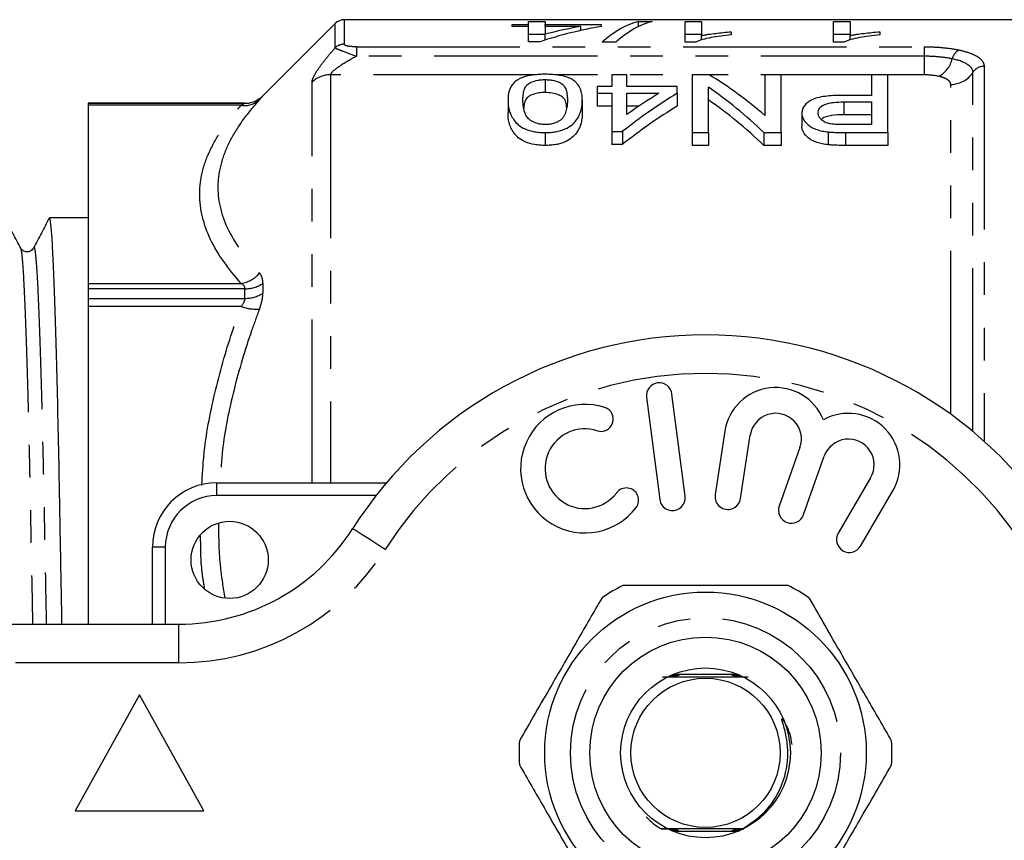
# Model space of a CAD drawing. Extents: x 144 to 262, y 82 to 270.
# Drawn here: x 164 to 202, y 107 to 139 of the extents above; entities that cross this region are included whole.
import ezdxf

# ---------------------------------------------------------------- set-up
doc = ezdxf.new("R2010")
doc.units = 0
doc.linetypes.add('PHANTOM', pattern=[12.7, 6.35, -1.27, 1.27, -1.27, 1.27, -1.27])
doc.layers.get('0').update_dxf_attribs({"linetype": 'CONTINUOUS'})

msp = doc.modelspace()

# ---------------------------------------------------------------- linework, layer by layer
at = {"color": 7, "linetype": 'CONTINUOUS'}
for p, q in [((176.088, 139.044), (173.277, 136.233)), ((211.834, 139.19), (176.441, 139.19)), ((182.962, 138.928), (182.962, 139.008)), ((182.962, 139.008), (183.604, 139.008)), ((183.604, 139.12), (184.245, 139.12)), ((183.604, 139.008), (183.604, 139.12)), ((183.604, 138.928), (183.604, 139.008)), ((184.245, 139.12), (184.245, 139.008)), ((184.245, 139.008), (186.424, 139.008)), ((184.245, 138.928), (184.245, 139.008)), ((186.424, 139.008), (186.424, 138.928)), ((187.881, 139.12), (188.411, 139.12)), ((187.881, 138.925), (187.881, 139.12)), ((189.693, 139.12), (190.334, 139.12)), ((189.693, 138.318), (189.693, 139.12)), ((190.334, 139.12), (190.334, 138.574)), ((195.462, 139.12), (196.104, 139.12)), ((195.462, 138.318), (195.462, 139.12)), ((196.104, 139.12), (196.104, 138.574)), ((183.604, 138.928), (182.962, 138.928)), ((183.604, 138.334), (183.604, 138.928)), ((184.245, 138.62), (183.604, 138.62)), ((184.245, 138.928), (184.245, 138.623)), ((185.633, 138.928), (184.245, 138.928)), ((184.245, 138.396), (184.245, 138.623)), ((185.633, 138.769), (185.633, 138.928)), ((190.334, 138.62), (189.693, 138.62)), ((190.334, 138.402), (190.334, 138.574)), ((191.488, 138.72), (191.488, 138.605)), ((196.104, 138.62), (195.462, 138.62)), ((196.104, 138.402), (196.104, 138.574)), ((197.257, 138.72), (197.257, 138.605)), ((184.052, 138.334), (183.604, 138.334)), ((187.001, 138.318), (186.471, 138.318)), ((190.106, 138.318), (189.693, 138.318)), ((195.875, 138.318), (195.462, 138.318)), ((186.847, 137.045), (186.847, 136.591)), ((187.424, 137.045), (186.847, 137.045)), ((187.424, 136.591), (187.424, 137.045)), ((189.962, 137.045), (189.962, 134.802)), ((190.633, 137.045), (189.962, 137.045)), ((192.789, 137.045), (192.789, 135.47)), ((193.424, 137.045), (192.789, 137.045)), ((193.424, 134.802), (193.424, 137.045)), ((196.943, 137.045), (196.943, 136.247)), ((197.578, 137.045), (196.943, 137.045)), ((197.578, 134.802), (197.578, 137.045)), ((184.251, 136.86), (184.251, 136.36)), ((186.27, 136.591), (186.27, 136.329)), ((186.847, 136.591), (186.27, 136.591)), ((186.27, 136.329), (186.847, 136.329)), ((186.27, 136.329), (186.27, 135.829)), ((186.847, 136.329), (186.847, 134.838)), ((189.385, 136.591), (187.424, 136.591)), ((187.424, 136.329), (188.673, 136.329)), ((187.424, 135.505), (187.424, 136.329)), ((189.385, 136.329), (189.385, 136.591)), ((189.385, 136.329), (189.385, 135.829)), ((190.597, 134.802), (190.597, 136.57)), ((172.57, 135.94), (166.484, 135.94)), ((166.484, 135.94), (166.484, 135.939)), ((166.484, 135.939), (166.484, 135.863)), ((182.808, 136.066), (182.808, 135.566)), ((185.693, 136.066), (185.693, 135.566)), ((196.943, 136.247), (195.841, 136.247)), ((195.858, 135.993), (196.943, 135.993)), ((196.943, 135.993), (196.943, 135.115)), ((166.484, 135.863), (166.484, 128.94)), ((186.847, 135.829), (186.27, 135.829)), ((187.891, 135.829), (187.424, 135.829)), ((194.232, 135.553), (194.232, 135.053)), ((196.943, 135.493), (195.858, 135.493)), ((184.251, 134.802), (184.251, 134.302)), ((186.847, 134.838), (187.251, 134.838)), ((186.847, 134.838), (186.847, 134.338)), ((187.251, 134.838), (187.251, 134.338)), ((189.962, 134.802), (190.597, 134.802)), ((189.962, 134.802), (189.962, 134.302)), ((190.597, 134.802), (190.597, 134.302)), ((192.753, 134.802), (193.424, 134.802)), ((192.753, 134.802), (192.753, 134.302)), ((193.424, 134.802), (193.424, 134.302)), ((195.257, 134.828), (195.257, 134.328)), ((196.943, 135.115), (195.869, 135.115)), ((195.924, 134.802), (197.578, 134.802)), ((197.578, 134.802), (197.578, 134.302)), ((187.251, 134.338), (186.847, 134.338)), ((190.597, 134.302), (189.962, 134.302)), ((193.424, 134.302), (192.753, 134.302)), ((197.578, 134.302), (195.924, 134.302)), ((166.484, 131.49), (164.982, 131.49)), ((163.855, 130.29), (163.862, 130.267)), ((164.365, 130.286), (164.366, 130.291)), ((166.484, 128.94), (166.484, 128.73)), ((166.484, 128.73), (166.484, 128.357)), ((166.484, 128.357), (166.484, 128.04)), ((166.484, 128.04), (166.484, 115.69)), ((188.189, 124.51), (188.703, 120.543)), ((189.695, 120.671), (189.18, 124.638)), ((191.236, 123.189), (190.862, 120.727)), ((191.85, 120.577), (192.224, 123.039)), ((194.155, 122.555), (193.351, 120.283)), ((194.294, 119.95), (195.098, 122.221)), ((196.904, 121.382), (195.645, 119.233)), ((171.484, 121.19), (178.082, 121.19)), ((196.508, 118.728), (197.766, 120.876)), ((168.984, 115.69), (168.984, 118.69)), ((150.484, 115.69), (170.013, 115.69)), ((191.744, 113.74), (189.413, 113.74)), ((168.484, 112.94), (165.984, 108.44)), ((170.984, 108.44), (168.484, 112.94)), ((165.984, 108.44), (170.984, 108.44)), ((189.224, 107.64), (191.523, 107.64))]:
    msp.add_line(p, q, dxfattribs=at)
at = {"color": 8, "linetype": 'PHANTOM'}
for p, q in [((176.088, 138.096), (176.088, 139.044)), ((176.441, 139.19), (176.441, 138.238)), ((176.912, 138.138), (198.984, 138.138)), ((176.912, 138.138), (176.912, 137.769)), ((198.984, 138.138), (198.984, 137.769)), ((198.984, 137.769), (176.912, 137.769)), ((198.984, 137.769), (198.984, 137.045)), ((175.899, 137.045), (175.899, 121.19)), ((183.933, 137.045), (175.899, 137.045)), ((198.984, 137.045), (184.613, 137.045)), ((200.882, 123.178), (200.882, 137.144)), ((201.315, 137.378), (201.315, 122.804)), ((175.191, 121.19), (175.191, 136.767)), ((200.016, 123.851), (200.016, 136.676)), ((166.484, 135.939), (172.57, 135.939)), ((172.57, 135.939), (172.57, 135.94)), ((173.277, 136.233), (173.277, 136.231)), ((195.858, 135.993), (195.858, 135.493)), ((172.436, 135.863), (166.484, 135.863)), ((195.924, 134.802), (195.924, 134.302)), ((166.484, 128.94), (172.436, 128.94)), ((172.57, 128.73), (166.484, 128.73)), ((172.57, 128.357), (172.57, 128.73)), ((173.277, 128.94), (173.277, 128.561)), ((166.484, 128.357), (172.57, 128.357)), ((172.436, 128.04), (166.484, 128.04)), ((171.484, 120.69), (171.484, 121.19)), ((177.676, 120.69), (171.484, 120.69)), ((169.484, 118.69), (168.984, 118.69)), ((169.484, 118.69), (169.484, 115.69)), ((170.013, 114.19), (170.013, 115.69)), ((170.013, 114.19), (150.484, 114.19))]:
    msp.add_line(p, q, dxfattribs=at)
at = {"color": 8, "linetype": 'PHANTOM', "flags": 128}
msp.add_lwpolyline([(178.033, 118.597), (177.786, 118.754), (177.548, 118.905), (177.329, 119.044), (177.138, 119.166), (176.98, 119.266), (176.863, 119.34), (176.791, 119.386), (176.767, 119.401)], dxfattribs=at)
at = {"color": 7, "linetype": 'CONTINUOUS', "flags": 128}
msp.add_lwpolyline([(191.921, 107.733), (191.785, 107.734), (191.738, 107.734), (191.721, 107.734), (191.712, 107.735), (191.714, 107.735), (191.726, 107.735), (191.759, 107.735), (191.849, 107.736), (191.923, 107.736), (191.923, 107.736)], dxfattribs=at)
at = {"color": 7, "linetype": 'CONTINUOUS'}
for centre, radius in [((171.984, 118.19), 1.5), ((190.484, 110.69), 6.25), ((190.484, 110.69), 4.5), ((190.484, 110.69), 3.3), ((190.484, 110.69), 2.9)]:
    msp.add_circle(centre, radius, dxfattribs=at)
at = {"color": 8, "linetype": 'PHANTOM'}
msp.add_circle((190.484, 110.69), 5.25, dxfattribs=at)
at = {"color": 7, "linetype": 'CONTINUOUS'}
for centre, radius, start, end in [((176.441, 138.69), 0.5, 90, 135), ((172.57, 136.94), 1, 270, 315), ((190.484, 110.69), 16.25, 32.4174, 147.5826), ((188.685, 124.574), 0.5, 7.3859, 187.3859), ((193.213, 122.889), 2, 21.9096, 171.3636), ((185.796, 121.736), 2.5, 71.9549, 322.8168), ((186.423, 123.661), 0.475, 251.9549, 71.9549), ((193.213, 122.889), 1, 340.5, 171.3636), ((196.041, 121.887), 2, 329.6364, 119.0904), ((185.796, 121.736), 1.55, 71.9549, 322.8168), ((196.041, 121.887), 1, 329.6364, 160.5), ((171.484, 118.69), 2.5, 90, 180), ((187.409, 120.512), 0.475, 322.8168, 142.8168), ((189.199, 120.607), 0.5, 187.3859, 7.3859), ((191.356, 120.652), 0.5, 171.3636, 351.3636), ((193.822, 120.116), 0.5, 160.5, 340.5), ((170.013, 123.69), 8, 270, 327.5826), ((196.076, 118.98), 0.5, 149.6364, 329.6364), ((190.484, 110.69), 7.25, 116.2916, 123.7084), ((190.484, 110.69), 7.25, 56.2916, 63.7084), ((190.484, 110.69), 7.25, 176.2916, 183.7084), ((190.484, 110.69), 7.25, 356.2916, 3.7084)]:
    msp.add_arc(centre, radius, start, end, dxfattribs=at)
at = {"color": 8, "linetype": 'PHANTOM'}
for centre, radius, start, end in [((176.44, 137.729), 0.509, 89.8405, 133.7992), ((200.59, 137.555), 0.524, 119.0445, 167.6874), ((199.019, 137.932), 1.092, 299.8976, 345.944), ((175.894, 136.018), 1.027, 89.7637, 133.1852), ((200.028, 137.689), 1.014, 269.3436, 327.4516), ((201.309, 136.871), 0.507, 89.3433, 147.4517), ((172.567, 136.698), 0.845, 261.1392, 313.0278), ((172.57, 136.939), 1, 269.9997, 314.998), ((172.278, 130.037), 1.109, 278.2329, 321.3407), ((172.591, 129.958), 1.228, 269.0132, 303.9585), ((172.592, 129.603), 1.246, 268.986, 303.3382), ((173.021, 129.669), 1.731, 250.2565, 274.0544), ((190.484, 110.69), 14.75, 32.4174, 147.5826), ((171.484, 118.69), 2, 90, 180), ((170.013, 123.69), 9.5, 270, 327.5826)]:
    msp.add_arc(centre, radius, start, end, dxfattribs=at)
at = {"color": 7, "linetype": 'CONTINUOUS'}
for centre, major_axis, ratio, start_param, end_param in [((188.444, 110.69), (0, 28.5), 0.282051, 0.070083, 0.247999), ((188.974, 110.69), (0, 28.5), 0.282051, 0.070083, 0.247999), ((189.395, 110.69), (0, 28.5), 0.770833, 0.135669, 0.245679), ((188.604, 110.69), (0, 28.5), 0.770857, 0.135669, 0.199768), ((184.161, 111.19), (0, 27.75), 0.642148, 5.777741, 5.911494), ((198.444, 111.19), (0, 27.75), 0.770833, 0.437287, 0.55069), ((197.732, 111.19), (0, 27.75), 0.770857, 0.437287, 0.50281), ((183.392, 111.19), (0, 27.75), 0.642148, 5.730054, 5.866918), ((183.392, 110.69), (0, 27.75), 0.642148, 5.730054, 5.866918), ((198.444, 110.69), (0, 27.75), 0.770833, 0.437287, 0.55069)]:
    msp.add_ellipse(centre, major_axis=major_axis, ratio=ratio, start_param=start_param, end_param=end_param, dxfattribs=at)
for points, knots in [([(191.488, 138.605), (191.347, 138.59), (191.207, 138.574), (190.941, 138.537), (190.815, 138.516), (190.577, 138.469), (190.465, 138.443), (190.314, 138.4), (190.266, 138.385), (190.179, 138.353), (190.142, 138.336), (190.106, 138.318)], [0, 0, 0, 0, 0.25, 0.25, 0.5, 0.5, 0.75, 0.75, 0.875, 0.875, 1, 1, 1, 1]), ([(190.334, 138.574), (190.375, 138.583), (190.417, 138.591), (190.503, 138.606), (190.548, 138.614), (190.684, 138.635), (190.779, 138.648), (190.975, 138.671), (191.074, 138.683), (191.277, 138.703), (191.382, 138.712), (191.488, 138.72)], [0, 0, 0, 0, 0.125, 0.125, 0.25, 0.25, 0.5, 0.5, 0.75, 0.75, 1, 1, 1, 1]), ([(197.257, 138.605), (197.116, 138.59), (196.976, 138.574), (196.71, 138.537), (196.584, 138.516), (196.346, 138.469), (196.234, 138.443), (196.083, 138.4), (196.035, 138.385), (195.948, 138.353), (195.911, 138.336), (195.875, 138.318)], [0, 0, 0, 0, 0.25, 0.25, 0.5, 0.5, 0.75, 0.75, 0.875, 0.875, 1, 1, 1, 1]), ([(196.104, 138.574), (196.145, 138.583), (196.186, 138.591), (196.272, 138.606), (196.317, 138.614), (196.454, 138.635), (196.549, 138.648), (196.744, 138.671), (196.843, 138.683), (197.046, 138.703), (197.151, 138.712), (197.257, 138.72)], [0, 0, 0, 0, 0.125, 0.125, 0.25, 0.25, 0.5, 0.5, 0.75, 0.75, 1, 1, 1, 1]), ([(184.251, 137.067), (184.183, 137.067), (184.115, 137.066), (183.982, 137.06), (183.916, 137.055), (183.722, 137.035), (183.596, 137.013), (183.435, 136.967), (183.384, 136.95), (183.292, 136.912), (183.251, 136.892), (183.138, 136.828), (183.077, 136.781), (182.935, 136.633), (182.882, 136.524), (182.818, 136.302), (182.811, 136.186), (182.808, 136.066)], [0, 0, 0, 0, 0.0625, 0.0625, 0.125, 0.125, 0.25, 0.25, 0.3125, 0.3125, 0.375, 0.375, 0.5, 0.5, 0.75, 0.75, 1, 1, 1, 1]), ([(185.256, 136.895), (185.225, 136.909), (185.195, 136.923), (185.128, 136.949), (185.093, 136.961), (184.982, 136.993), (184.9, 137.013), (184.724, 137.041), (184.633, 137.051), (184.445, 137.065), (184.347, 137.066), (184.251, 137.067)], [0, 0, 0, 0, 0.125, 0.125, 0.25, 0.25, 0.5, 0.5, 0.75, 0.75, 1, 1, 1, 1]), ([(183.385, 136.065), (183.387, 136.152), (183.389, 136.237), (183.417, 136.402), (183.438, 136.484), (183.503, 136.599), (183.529, 136.636), (183.61, 136.708), (183.666, 136.74), (183.8, 136.796), (183.877, 136.82), (184.011, 136.844), (184.057, 136.851), (184.152, 136.859), (184.202, 136.86), (184.251, 136.86)], [0, 0, 0, 0, 0.25, 0.25, 0.5, 0.5, 0.625, 0.625, 0.75, 0.75, 0.875, 0.875, 0.9375, 0.9375, 1, 1, 1, 1]), ([(184.251, 136.86), (184.3, 136.86), (184.349, 136.858), (184.445, 136.851), (184.492, 136.844), (184.625, 136.82), (184.703, 136.796), (184.836, 136.74), (184.893, 136.708), (184.972, 136.637), (184.999, 136.599), (185.065, 136.483), (185.085, 136.402), (185.112, 136.237), (185.115, 136.152), (185.116, 136.065)], [0, 0, 0, 0, 0.0625, 0.0625, 0.125, 0.125, 0.25, 0.25, 0.375, 0.375, 0.5, 0.5, 0.75, 0.75, 1, 1, 1, 1]), ([(185.693, 136.066), (185.691, 136.144), (185.688, 136.22), (185.664, 136.368), (185.645, 136.441), (185.585, 136.582), (185.545, 136.65), (185.458, 136.747), (185.425, 136.779), (185.35, 136.839), (185.303, 136.868), (185.256, 136.895)], [0, 0, 0, 0, 0.25, 0.25, 0.5, 0.5, 0.75, 0.75, 0.875, 0.875, 1, 1, 1, 1]), ([(184.251, 136.36), (184.169, 136.357), (184.006, 136.351), (183.774, 136.293), (183.566, 136.192), (183.43, 136.006), (183.422, 135.845), (183.417, 135.744)], [0, 0, 0, 0, 0.126266, 0.253133, 0.420063, 0.633873, 1, 1, 1, 1]), ([(185.086, 135.784), (185.081, 135.849), (185.071, 135.993), (184.977, 136.164), (184.758, 136.28), (184.531, 136.348), (184.344, 136.356), (184.251, 136.36)], [0, 0, 0, 0, 0.2495545, 0.5447013, 0.6966855, 0.8490259, 1, 1, 1, 1]), ([(182.808, 136.066), (182.81, 135.943), (182.818, 135.815), (182.881, 135.555), (182.944, 135.424), (183.083, 135.23), (183.137, 135.165), (183.276, 135.043), (183.367, 134.986), (183.581, 134.896), (183.706, 134.86), (183.903, 134.824), (183.971, 134.816), (184.11, 134.805), (184.181, 134.803), (184.251, 134.802)], [0, 0, 0, 0, 0.25, 0.25, 0.5, 0.5, 0.625, 0.625, 0.75, 0.75, 0.875, 0.875, 0.9375, 0.9375, 1, 1, 1, 1]), ([(184.257, 135.115), (184.206, 135.116), (184.156, 135.117), (184.058, 135.129), (184.009, 135.137), (183.875, 135.172), (183.796, 135.206), (183.666, 135.283), (183.612, 135.326), (183.533, 135.416), (183.505, 135.463), (183.44, 135.605), (183.419, 135.699), (183.39, 135.885), (183.387, 135.976), (183.385, 136.065)], [0, 0, 0, 0, 0.0625, 0.0625, 0.125, 0.125, 0.25, 0.25, 0.375, 0.375, 0.5, 0.5, 0.75, 0.75, 1, 1, 1, 1]), ([(184.251, 134.802), (184.321, 134.803), (184.391, 134.804), (184.529, 134.815), (184.596, 134.824), (184.797, 134.858), (184.92, 134.895), (185.133, 134.989), (185.221, 135.045), (185.368, 135.166), (185.426, 135.23), (185.52, 135.36), (185.556, 135.426), (185.613, 135.558), (185.634, 135.623), (185.666, 135.752), (185.677, 135.816), (185.69, 135.942), (185.692, 136.005), (185.693, 136.066)], [0, 0, 0, 0, 0.0625, 0.0625, 0.125, 0.125, 0.25, 0.25, 0.375, 0.375, 0.5, 0.5, 0.625, 0.625, 0.75, 0.75, 0.875, 0.875, 1, 1, 1, 1]), ([(185.116, 136.065), (185.115, 136.003), (185.113, 135.94), (185.101, 135.812), (185.089, 135.748), (185.058, 135.617), (185.035, 135.551), (184.985, 135.452), (184.966, 135.419), (184.919, 135.355), (184.888, 135.324), (184.856, 135.293)], [0, 0, 0, 0, 0.25, 0.25, 0.5, 0.5, 0.75, 0.75, 0.875, 0.875, 1, 1, 1, 1]), ([(195.841, 136.247), (195.734, 136.246), (195.628, 136.245), (195.418, 136.237), (195.313, 136.229), (195.107, 136.207), (195.005, 136.192), (194.815, 136.15), (194.725, 136.124), (194.577, 136.058), (194.514, 136.018), (194.407, 135.936), (194.363, 135.893), (194.295, 135.8), (194.269, 135.752), (194.238, 135.654), (194.234, 135.604), (194.232, 135.553)], [0, 0, 0, 0, 0.125, 0.125, 0.25, 0.25, 0.375, 0.375, 0.5, 0.5, 0.625, 0.625, 0.75, 0.75, 0.875, 0.875, 1, 1, 1, 1]), ([(194.866, 135.563), (194.868, 135.626), (194.88, 135.686), (194.959, 135.802), (195.026, 135.857), (195.169, 135.917), (195.224, 135.934), (195.343, 135.959), (195.405, 135.968), (195.595, 135.989), (195.727, 135.992), (195.858, 135.993)], [0, 0, 0, 0, 0.25, 0.25, 0.5, 0.5, 0.625, 0.625, 0.75, 0.75, 1, 1, 1, 1]), ([(184.251, 134.302), (184.181, 134.303), (184.111, 134.305), (183.975, 134.315), (183.908, 134.324), (183.711, 134.359), (183.586, 134.394), (183.369, 134.485), (183.278, 134.541), (183.137, 134.664), (183.083, 134.729), (182.944, 134.924), (182.881, 135.057), (182.818, 135.316), (182.81, 135.443), (182.808, 135.566)], [0, 0, 0, 0, 0.0625, 0.0625, 0.125, 0.125, 0.25, 0.25, 0.375, 0.375, 0.5, 0.5, 0.75, 0.75, 1, 1, 1, 1]), ([(185.693, 135.566), (185.692, 135.504), (185.69, 135.442), (185.677, 135.315), (185.665, 135.251), (185.618, 135.055), (185.566, 134.923), (185.425, 134.729), (185.366, 134.664), (185.219, 134.544), (185.13, 134.487), (184.971, 134.417), (184.914, 134.397), (184.792, 134.36), (184.728, 134.346), (184.597, 134.324), (184.529, 134.315), (184.391, 134.304), (184.321, 134.303), (184.251, 134.302)], [0, 0, 0, 0, 0.125, 0.125, 0.25, 0.25, 0.5, 0.5, 0.625, 0.625, 0.75, 0.75, 0.8125, 0.8125, 0.875, 0.875, 0.9375, 0.9375, 1, 1, 1, 1]), ([(194.232, 135.553), (194.233, 135.515), (194.236, 135.476), (194.255, 135.398), (194.27, 135.36), (194.33, 135.245), (194.392, 135.169), (194.519, 135.064), (194.568, 135.03), (194.678, 134.97), (194.741, 134.943), (194.876, 134.897), (194.948, 134.878), (195.098, 134.848), (195.178, 134.838), (195.257, 134.828)], [0, 0, 0, 0, 0.125, 0.125, 0.25, 0.25, 0.5, 0.5, 0.625, 0.625, 0.75, 0.75, 0.875, 0.875, 1, 1, 1, 1]), ([(195.35, 135.138), (195.309, 135.146), (195.268, 135.155), (195.195, 135.178), (195.161, 135.192), (195.065, 135.239), (195.015, 135.275), (194.936, 135.353), (194.909, 135.394), (194.873, 135.478), (194.868, 135.521), (194.866, 135.563)], [0, 0, 0, 0, 0.125, 0.125, 0.25, 0.25, 0.5, 0.5, 0.75, 0.75, 1, 1, 1, 1]), ([(184.856, 135.293), (184.821, 135.269), (184.785, 135.244), (184.703, 135.2), (184.656, 135.181), (184.553, 135.148), (184.497, 135.135), (184.379, 135.118), (184.318, 135.116), (184.257, 135.115)], [0, 0, 0, 0, 0.25, 0.25, 0.5, 0.5, 0.75, 0.75, 1, 1, 1, 1]), ([(195.858, 135.493), (195.699, 135.49), (195.459, 135.485), (195.171, 135.423), (195.032, 135.363), (194.995, 135.318), (194.986, 135.308)], [0, 0, 0, 0, 0.462429, 0.695897, 0.93107, 1, 1, 1, 1]), ([(195.869, 135.115), (195.782, 135.115), (195.694, 135.115), (195.521, 135.121), (195.434, 135.126), (195.35, 135.138)], [0, 0, 0, 0, 0.5, 0.5, 1, 1, 1, 1]), ([(195.257, 134.328), (195.179, 134.337), (195.1, 134.347), (194.952, 134.377), (194.88, 134.396), (194.745, 134.442), (194.682, 134.469), (194.57, 134.529), (194.521, 134.562), (194.393, 134.667), (194.332, 134.742), (194.27, 134.859), (194.255, 134.898), (194.236, 134.975), (194.233, 135.015), (194.232, 135.053)], [0, 0, 0, 0, 0.125, 0.125, 0.25, 0.25, 0.375, 0.375, 0.5, 0.5, 0.75, 0.75, 0.875, 0.875, 1, 1, 1, 1]), ([(195.257, 134.828), (195.312, 134.823), (195.367, 134.817), (195.423, 134.814), (195.478, 134.811), (195.534, 134.809), (195.59, 134.807), (195.645, 134.805), (195.701, 134.804), (195.757, 134.803), (195.813, 134.802), (195.869, 134.802), (195.924, 134.802)], [0, 0, 0, 0, 0.0001675124, 0.0001675124, 0.0001675124, 0.0003349551, 0.0003349551, 0.0003349551, 0.0005022141, 0.0005022141, 0.0005022141, 0.0006696246, 0.0006696246, 0.0006696246, 0.0006696246]), ([(195.924, 134.302), (195.813, 134.302), (195.701, 134.303), (195.534, 134.309), (195.478, 134.311), (195.367, 134.317), (195.312, 134.323), (195.257, 134.328)], [0, 0, 0, 0, 0.5, 0.5, 0.75, 0.75, 1, 1, 1, 1]), ([(163.861, 130.304), (163.76, 130.498), (163.558, 130.885), (163.356, 131.273), (163.255, 131.467)], [0, 0, 0, 0, 0.4999933, 1, 1, 1, 1]), ([(164.971, 131.479), (164.87, 131.285), (164.668, 130.897), (164.466, 130.51), (164.365, 130.316)], [0, 0, 0, 0, 0.5000097, 1, 1, 1, 1]), ([(165.467, 115.69), (165.464, 115.854), (165.445, 116.904), (165.41, 118.737), (165.367, 121.133), (165.323, 123.353), (165.276, 125.396), (165.226, 127.219), (165.174, 128.765), (165.123, 129.991), (165.073, 130.859), (165.026, 131.393), (164.997, 131.457), (164.982, 131.489)], [0, 0, 0, 0, 0.018154, 0.116273, 0.211894, 0.307516, 0.405635, 0.505493, 0.606244, 0.706996, 0.806854, 0.904973, 1, 1, 1, 1]), ([(164.366, 130.317), (164.332, 130.272), (164.266, 130.183), (164.066, 130.15), (163.916, 130.225), (163.875, 130.287), (163.856, 130.317)], [0, 0, 0, 0, 0.278313, 0.542829, 0.784236, 1, 1, 1, 1]), ([(193.696, 117.19), (192.978, 117.19), (191.641, 117.19), (189.614, 117.19), (188.195, 117.19), (187.419, 117.19), (187.273, 117.19)], [0, 0, 0, 0, 0.338594, 0.630605, 0.930487, 1, 1, 1, 1]), ([(186.461, 116.721), (186.144, 116.171), (185.501, 115.059), (184.627, 113.545), (183.873, 112.239), (183.458, 111.52), (183.25, 111.159)], [0, 0, 0, 0, 0.299773, 0.606569, 0.802338, 1, 1, 1, 1]), ([(197.719, 111.159), (197.402, 111.709), (196.76, 112.821), (195.886, 114.335), (195.131, 115.641), (194.716, 116.36), (194.508, 116.721)], [0, 0, 0, 0, 0.299773, 0.606569, 0.802338, 1, 1, 1, 1]), ([(189.113, 113.689), (189.141, 113.689), (189.203, 113.689), (189.275, 113.689), (189.327, 113.689), (189.351, 113.688), (189.364, 113.688), (189.366, 113.688), (189.36, 113.688), (189.339, 113.687), (189.266, 113.687), (189.181, 113.686), (189.116, 113.686), (189.109, 113.686)], [0, 0, 0, 0, 0.131961, 0.30156, 0.361487, 0.421816, 0.457788, 0.494018, 0.526457, 0.578114, 0.676443, 0.964057, 1, 1, 1, 1]), ([(189.146, 113.701), (189.179, 113.701), (189.254, 113.701), (189.338, 113.701), (189.384, 113.701), (189.396, 113.7), (189.4, 113.7), (189.395, 113.7), (189.377, 113.7), (189.316, 113.699), (189.228, 113.699), (189.156, 113.698), (189.133, 113.698)], [0, 0, 0, 0, 0.155176, 0.36133, 0.411578, 0.448911, 0.48026, 0.511592, 0.557713, 0.642385, 0.890943, 1, 1, 1, 1]), ([(189.198, 113.714), (189.232, 113.713), (189.294, 113.713), (189.364, 113.713), (189.405, 113.713), (189.425, 113.713), (189.433, 113.712), (189.433, 113.712), (189.422, 113.712), (189.383, 113.711), (189.303, 113.711), (189.227, 113.711), (189.186, 113.711)], [0, 0, 0, 0, 0.1732942, 0.3175999, 0.374552, 0.4320107, 0.465802, 0.4997151, 0.5403128, 0.6072009, 0.7883378, 1, 1, 1, 1]), ([(189.25, 113.726), (189.288, 113.726), (189.348, 113.726), (189.414, 113.725), (189.447, 113.725), (189.463, 113.725), (189.469, 113.725), (189.468, 113.724), (189.456, 113.724), (189.413, 113.724), (189.337, 113.723), (189.269, 113.723), (189.238, 113.723)], [0, 0, 0, 0, 0.2077521, 0.3252171, 0.3874927, 0.4333165, 0.4678573, 0.5024924, 0.5459398, 0.6200128, 0.831379, 1, 1, 1, 1]), ([(191.767, 113.724), (191.693, 113.724), (191.605, 113.725), (191.525, 113.725), (191.505, 113.725), (191.496, 113.726), (191.496, 113.726), (191.506, 113.726), (191.54, 113.726), (191.626, 113.727), (191.71, 113.727), (191.762, 113.727)], [0, 0, 0, 0, 0.338732, 0.406766, 0.447697, 0.479133, 0.510738, 0.545696, 0.601956, 0.751578, 1, 1, 1, 1]), ([(191.785, 113.712), (191.753, 113.712), (191.685, 113.712), (191.602, 113.713), (191.551, 113.713), (191.534, 113.713), (191.531, 113.714), (191.536, 113.714), (191.554, 113.714), (191.618, 113.715), (191.701, 113.715), (191.767, 113.715), (191.78, 113.715)], [0, 0, 0, 0, 0.154683, 0.33555, 0.426579, 0.461792, 0.49728, 0.528792, 0.57603, 0.664433, 0.930542, 1, 1, 1, 1]), ([(191.803, 113.7), (191.744, 113.7), (191.67, 113.7), (191.6, 113.701), (191.578, 113.701), (191.567, 113.701), (191.566, 113.702), (191.573, 113.702), (191.597, 113.702), (191.669, 113.703), (191.745, 113.703), (191.799, 113.703)], [0, 0, 0, 0, 0.299561, 0.370672, 0.43049, 0.46786, 0.505456, 0.539487, 0.597173, 0.710937, 1, 1, 1, 1]), ([(191.821, 113.688), (191.786, 113.688), (191.719, 113.688), (191.647, 113.689), (191.612, 113.689), (191.6, 113.689), (191.599, 113.689), (191.606, 113.69), (191.63, 113.69), (191.698, 113.69), (191.768, 113.691), (191.817, 113.691)], [0, 0, 0, 0, 0.1954152, 0.3633303, 0.425537, 0.4666218, 0.507997, 0.5447458, 0.6058186, 0.7244441, 1, 1, 1, 1]), ([(188.818, 113.645), (189.052, 113.644), (189.604, 113.641), (190.6, 113.64), (191.509, 113.642), (191.985, 113.644), (192.149, 113.645)], [0, 0, 0, 0, 0.225575, 0.5322882, 0.839391, 1, 1, 1, 1]), ([(189.062, 113.653), (189.106, 113.653), (189.174, 113.652), (189.241, 113.652), (189.266, 113.652), (189.273, 113.651), (189.27, 113.651), (189.255, 113.651), (189.209, 113.65), (189.14, 113.65), (189.082, 113.65), (189.058, 113.65)], [0, 0, 0, 0, 0.24843, 0.379839, 0.427636, 0.475857, 0.518874, 0.573294, 0.665777, 0.866217, 1, 1, 1, 1]), ([(189.079, 113.665), (189.123, 113.665), (189.19, 113.665), (189.259, 113.664), (189.289, 113.664), (189.301, 113.664), (189.303, 113.664), (189.296, 113.663), (189.273, 113.663), (189.205, 113.662), (189.132, 113.662), (189.079, 113.662), (189.075, 113.662)], [0, 0, 0, 0, 0.232733, 0.357525, 0.407645, 0.45825, 0.496083, 0.533793, 0.594569, 0.709811, 0.979019, 1, 1, 1, 1]), ([(189.096, 113.677), (189.139, 113.677), (189.199, 113.677), (189.272, 113.677), (189.31, 113.676), (189.33, 113.676), (189.335, 113.676), (189.33, 113.676), (189.313, 113.675), (189.254, 113.675), (189.174, 113.674), (189.109, 113.674), (189.092, 113.674)], [0, 0, 0, 0, 0.218486, 0.301424, 0.404366, 0.444274, 0.48451, 0.520409, 0.570776, 0.660867, 0.912899, 1, 1, 1, 1]), ([(191.839, 113.676), (191.787, 113.676), (191.717, 113.676), (191.654, 113.677), (191.636, 113.677), (191.63, 113.677), (191.635, 113.677), (191.652, 113.678), (191.71, 113.678), (191.778, 113.679), (191.83, 113.679), (191.835, 113.679)], [0, 0, 0, 0, 0.296397, 0.398044, 0.443896, 0.490146, 0.531143, 0.587902, 0.688872, 0.969521, 1, 1, 1, 1]), ([(191.858, 113.664), (191.828, 113.664), (191.782, 113.664), (191.722, 113.664), (191.685, 113.665), (191.666, 113.665), (191.661, 113.665), (191.666, 113.665), (191.685, 113.666), (191.74, 113.666), (191.801, 113.666), (191.847, 113.667), (191.854, 113.667)], [0, 0, 0, 0, 0.17929, 0.276352, 0.397202, 0.445624, 0.494456, 0.53805, 0.599967, 0.710734, 0.961261, 1, 1, 1, 1]), ([(191.876, 113.652), (191.845, 113.652), (191.791, 113.652), (191.735, 113.652), (191.705, 113.653), (191.693, 113.653), (191.692, 113.653), (191.7, 113.653), (191.726, 113.654), (191.783, 113.654), (191.838, 113.654), (191.872, 113.654)], [0, 0, 0, 0, 0.195935, 0.344824, 0.405042, 0.465857, 0.51215, 0.558313, 0.634242, 0.778791, 1, 1, 1, 1]), ([(191.923, 107.736), (192.229, 107.939), (192.853, 108.354), (193.484, 109.349), (193.709, 110.32), (193.673, 111.103), (193.578, 111.562), (193.491, 111.84), (193.457, 111.954), (193.45, 111.985), (193.448, 112), (193.448, 112.008), (193.448, 112.013), (193.45, 112.016), (193.452, 112.017), (193.454, 112.017), (193.457, 112.016), (193.468, 112.009), (193.503, 111.966), (193.614, 111.775), (193.773, 111.458), (193.816, 111.154), (193.835, 111.018)], [0, 0, 0, 0, 0.180408, 0.367811, 0.567684, 0.664507, 0.754172, 0.798901, 0.808805, 0.81338, 0.815004, 0.816656, 0.817349, 0.81805, 0.818485, 0.81892, 0.819555, 0.82077, 0.826135, 0.84734, 0.931852, 1, 1, 1, 1]), ([(183.25, 110.221), (183.567, 109.671), (184.209, 108.559), (185.083, 107.045), (185.837, 105.739), (186.252, 105.02), (186.461, 104.659)], [0, 0, 0, 0, 0.299773, 0.606569, 0.802338, 1, 1, 1, 1]), ([(194.508, 104.659), (194.825, 105.209), (195.467, 106.321), (196.341, 107.835), (197.096, 109.141), (197.511, 109.86), (197.719, 110.221)], [0, 0, 0, 0, 0.299773, 0.606569, 0.802338, 1, 1, 1, 1]), ([(188.172, 108.207), (188.312, 108.068), (188.494, 107.884), (188.721, 107.764), (188.774, 107.735)], [0, 0, 0, 0, 0.76287, 1, 1, 1, 1]), ([(191.923, 107.736), (191.762, 107.737), (191.269, 107.739), (190.367, 107.74), (189.457, 107.738), (188.954, 107.736), (188.774, 107.735)], [0, 0, 0, 0, 0.160051, 0.488766, 0.817898, 1, 1, 1, 1]), ([(188.774, 107.735), (188.793, 107.735), (188.901, 107.735), (189.047, 107.735), (189.18, 107.734), (189.229, 107.734), (189.25, 107.734), (189.261, 107.733), (189.261, 107.733), (189.252, 107.733), (189.224, 107.732), (189.174, 107.732), (189.126, 107.732), (189.102, 107.732)], [0, 0, 0, 0, 0.072178, 0.432329, 0.570838, 0.617859, 0.665195, 0.696312, 0.727576, 0.756627, 0.806721, 0.903644, 1, 1, 1, 1]), ([(189.117, 107.722), (189.143, 107.722), (189.192, 107.722), (189.245, 107.722), (189.276, 107.721), (189.29, 107.721), (189.292, 107.721), (189.285, 107.721), (189.262, 107.72), (189.208, 107.72), (189.154, 107.72), (189.121, 107.72)], [0, 0, 0, 0, 0.171241, 0.326393, 0.392641, 0.459588, 0.507259, 0.554827, 0.629765, 0.769828, 1, 1, 1, 1]), ([(189.136, 107.71), (189.16, 107.71), (189.201, 107.71), (189.256, 107.71), (189.294, 107.709), (189.315, 107.709), (189.323, 107.709), (189.32, 107.709), (189.305, 107.708), (189.26, 107.708), (189.202, 107.708), (189.154, 107.708), (189.14, 107.707)], [0, 0, 0, 0, 0.150193, 0.263435, 0.377398, 0.43016, 0.483408, 0.530605, 0.589463, 0.689712, 0.909778, 1, 1, 1, 1]), ([(189.155, 107.698), (189.165, 107.698), (189.211, 107.698), (189.273, 107.698), (189.326, 107.697), (189.347, 107.697), (189.354, 107.697), (189.351, 107.697), (189.336, 107.696), (189.286, 107.696), (189.222, 107.695), (189.169, 107.695), (189.159, 107.695)], [0, 0, 0, 0, 0.060041, 0.277329, 0.386297, 0.43561, 0.485399, 0.528917, 0.583883, 0.67852, 0.937017, 1, 1, 1, 1]), ([(189.174, 107.686), (189.186, 107.686), (189.234, 107.686), (189.293, 107.686), (189.346, 107.685), (189.37, 107.685), (189.384, 107.685), (189.387, 107.685), (189.381, 107.684), (189.361, 107.684), (189.297, 107.684), (189.228, 107.683), (189.178, 107.683)], [0, 0, 0, 0, 0.068173, 0.274424, 0.344792, 0.415573, 0.458048, 0.500862, 0.538728, 0.596441, 0.704364, 1, 1, 1, 1]), ([(189.193, 107.674), (189.224, 107.674), (189.285, 107.674), (189.352, 107.673), (189.393, 107.673), (189.412, 107.673), (189.42, 107.673), (189.419, 107.672), (189.408, 107.672), (189.369, 107.672), (189.296, 107.671), (189.229, 107.671), (189.197, 107.671)], [0, 0, 0, 0, 0.170693, 0.326533, 0.384861, 0.443655, 0.480106, 0.516685, 0.560264, 0.631714, 0.822679, 1, 1, 1, 1]), ([(189.212, 107.662), (189.279, 107.662), (189.36, 107.661), (189.432, 107.661), (189.449, 107.661), (189.455, 107.66), (189.453, 107.66), (189.441, 107.66), (189.399, 107.66), (189.321, 107.659), (189.25, 107.659), (189.216, 107.659)], [0, 0, 0, 0, 0.340546, 0.408198, 0.450154, 0.483639, 0.517225, 0.55852, 0.628257, 0.823406, 1, 1, 1, 1]), ([(191.735, 107.648), (191.666, 107.648), (191.583, 107.648), (191.508, 107.649), (191.49, 107.649), (191.482, 107.649), (191.482, 107.65), (191.491, 107.65), (191.526, 107.65), (191.612, 107.651), (191.696, 107.651), (191.748, 107.651)], [0, 0, 0, 0, 0.32519, 0.388305, 0.431057, 0.462392, 0.493895, 0.529677, 0.587925, 0.746099, 1, 1, 1, 1]), ([(191.791, 107.66), (191.74, 107.66), (191.656, 107.661), (191.567, 107.661), (191.531, 107.661), (191.519, 107.661), (191.517, 107.662), (191.524, 107.662), (191.545, 107.662), (191.619, 107.663), (191.712, 107.663), (191.785, 107.663), (191.797, 107.663)], [0, 0, 0, 0, 0.23308, 0.380147, 0.426974, 0.45969, 0.492684, 0.520946, 0.567216, 0.657888, 0.940297, 1, 1, 1, 1]), ([(191.811, 107.672), (191.773, 107.673), (191.709, 107.673), (191.632, 107.673), (191.587, 107.673), (191.564, 107.673), (191.554, 107.674), (191.552, 107.674), (191.56, 107.674), (191.584, 107.674), (191.665, 107.675), (191.75, 107.675), (191.815, 107.675)], [0, 0, 0, 0, 0.179313, 0.306152, 0.383107, 0.42912, 0.463732, 0.498589, 0.529171, 0.58154, 0.685788, 1, 1, 1, 1]), ([(191.828, 107.685), (191.802, 107.685), (191.738, 107.685), (191.661, 107.685), (191.61, 107.685), (191.592, 107.686), (191.586, 107.686), (191.589, 107.686), (191.605, 107.686), (191.661, 107.687), (191.742, 107.687), (191.81, 107.688), (191.832, 107.688)], [0, 0, 0, 0, 0.130052, 0.322127, 0.401523, 0.441587, 0.482056, 0.516773, 0.563624, 0.646939, 0.884905, 1, 1, 1, 1]), ([(191.876, 107.697), (191.829, 107.697), (191.764, 107.697), (191.686, 107.697), (191.647, 107.698), (191.626, 107.698), (191.618, 107.698), (191.621, 107.698), (191.635, 107.699), (191.684, 107.699), (191.76, 107.699), (191.826, 107.7), (191.85, 107.7)], [0, 0, 0, 0, 0.23435, 0.327079, 0.420447, 0.461256, 0.502456, 0.539097, 0.584792, 0.663024, 0.876115, 1, 1, 1, 1]), ([(191.891, 107.709), (191.844, 107.709), (191.774, 107.709), (191.701, 107.71), (191.668, 107.71), (191.653, 107.71), (191.65, 107.71), (191.656, 107.711), (191.677, 107.711), (191.738, 107.711), (191.807, 107.712), (191.86, 107.712), (191.868, 107.712)], [0, 0, 0, 0, 0.246371, 0.369819, 0.424037, 0.478839, 0.515857, 0.552823, 0.60941, 0.714319, 0.958463, 1, 1, 1, 1]), ([(191.906, 107.721), (191.859, 107.721), (191.789, 107.721), (191.719, 107.722), (191.691, 107.722), (191.681, 107.722), (191.682, 107.723), (191.695, 107.723), (191.733, 107.723), (191.82, 107.724), (191.905, 107.724), (191.958, 107.724)], [0, 0, 0, 0, 0.228534, 0.343116, 0.386361, 0.429996, 0.469606, 0.513661, 0.585277, 0.735755, 1, 1, 1, 1])]:
    msp.add_open_spline(points, degree=3, knots=knots, dxfattribs=at)
at = {"color": 8, "linetype": 'PHANTOM'}
for points, knots in [([(176.912, 138.138), (176.855, 138.138), (176.798, 138.139), (176.687, 138.146), (176.634, 138.152), (176.541, 138.17), (176.503, 138.181), (176.453, 138.208), (176.441, 138.223), (176.441, 138.238)], [0, 0, 0, 0, 0.25, 0.25, 0.5, 0.5, 0.75, 0.75, 1, 1, 1, 1]), ([(175.191, 136.767), (175.191, 136.825), (175.217, 136.903), (175.314, 137.097), (175.383, 137.207), (175.551, 137.446), (175.646, 137.571), (175.856, 137.829), (175.97, 137.963), (176.088, 138.096)], [0, 0, 0, 0, 0.25, 0.25, 0.5, 0.5, 0.75, 0.75, 1, 1, 1, 1]), ([(176.088, 138.096), (176.103, 138.084), (176.135, 138.067), (176.232, 138.026), (176.297, 138.001), (176.523, 137.915), (176.716, 137.843), (176.912, 137.769)], [0, 0, 0, 0, 0.25, 0.25, 0.5, 0.5, 1, 1, 1, 1]), ([(198.984, 138.138), (199.227, 138.138), (199.468, 138.127), (199.927, 138.085), (200.141, 138.054), (200.336, 138.013)], [0, 0, 0, 0, 0.5, 0.5, 1, 1, 1, 1]), ([(200.336, 138.013), (200.492, 137.98), (200.63, 137.942), (200.875, 137.853), (200.979, 137.803), (201.145, 137.695), (201.209, 137.636), (201.294, 137.511), (201.315, 137.446), (201.315, 137.378)], [0, 0, 0, 0, 0.25, 0.25, 0.5, 0.5, 0.75, 0.75, 1, 1, 1, 1]), ([(176.912, 137.769), (176.694, 137.649), (176.48, 137.525), (176.192, 137.336), (176.1, 137.271), (175.954, 137.147), (175.899, 137.085), (175.899, 137.045)], [0, 0, 0, 0, 0.5, 0.5, 0.75, 0.75, 1, 1, 1, 1]), ([(200.078, 137.667), (199.92, 137.701), (199.747, 137.726), (199.375, 137.76), (199.18, 137.769), (198.984, 137.769)], [0, 0, 0, 0, 0.5, 0.5, 1, 1, 1, 1]), ([(200.882, 137.144), (200.882, 137.199), (200.865, 137.253), (200.796, 137.355), (200.743, 137.404), (200.538, 137.538), (200.334, 137.613), (200.078, 137.667)], [0, 0, 0, 0, 0.25, 0.25, 0.5, 0.5, 1, 1, 1, 1]), ([(200.016, 136.676), (200.016, 136.739), (199.977, 136.799), (199.862, 136.88), (199.814, 136.905), (199.701, 136.949), (199.636, 136.969), (199.563, 136.986)], [0, 0, 0, 0, 0.5, 0.5, 0.75, 0.75, 1, 1, 1, 1]), ([(173.144, 136.08), (172.892, 135.802), (172.664, 135.522), (172.265, 134.96), (172.094, 134.677), (171.816, 134.11), (171.709, 133.824), (171.565, 133.251), (171.527, 132.963), (171.527, 132.098), (171.675, 131.533), (172.231, 130.423), (172.64, 129.876), (173.144, 129.345)], [0, 0, 0, 0, 0.125, 0.125, 0.25, 0.25, 0.375, 0.375, 0.5, 0.5, 0.75, 0.75, 1, 1, 1, 1]), ([(173.144, 136.08), (173.186, 136.127), (173.22, 136.165), (173.265, 136.216), (173.277, 136.23), (173.277, 136.231)], [0, 0, 0, 0, 0.5, 0.5, 1, 1, 1, 1]), ([(172.436, 128.94), (171.93, 129.499), (171.521, 130.072), (170.967, 131.227), (170.82, 131.812), (170.82, 132.7), (170.857, 132.995), (171.001, 133.58), (171.108, 133.87), (171.385, 134.446), (171.556, 134.732), (171.955, 135.3), (172.184, 135.583), (172.436, 135.863)], [0, 0, 0, 0, 0.25, 0.25, 0.5, 0.5, 0.625, 0.625, 0.75, 0.75, 0.875, 0.875, 1, 1, 1, 1]), ([(163.862, 130.267), (163.87, 130.245), (163.894, 130.186), (163.936, 129.722), (163.986, 128.906), (164.037, 127.744), (164.089, 126.283), (164.124, 125.075), (164.157, 123.802), (164.189, 122.479), (164.232, 120.403), (164.275, 118.165), (164.307, 116.575), (164.323, 115.72), (164.324, 115.69)], [0, 0, 0, 0, 0.062078, 0.165098, 0.269944, 0.375728, 0.481511, 0.586357, 0.595518, 0.696849, 0.795592, 0.894669, 0.996261, 1, 1, 1, 1]), ([(164.366, 130.291), (164.37, 130.305), (164.388, 130.379), (164.42, 130.205), (164.468, 129.738), (164.518, 128.906), (164.569, 127.75), (164.621, 126.289), (164.671, 124.567), (164.718, 122.637), (164.762, 120.541), (164.805, 118.277), (164.838, 116.642), (164.855, 115.748), (164.856, 115.69)], [0, 0, 0, 0, 0.022877, 0.117326, 0.214242, 0.312876, 0.412392, 0.511908, 0.610542, 0.707459, 0.801908, 0.896356, 0.993273, 1, 1, 1, 1]), ([(173.277, 128.94), (173.277, 129.029), (173.265, 129.109), (173.219, 129.244), (173.186, 129.3), (173.144, 129.345)], [0, 0, 0, 0, 0.5, 0.5, 1, 1, 1, 1]), ([(172.436, 128.94), (172.476, 128.918), (172.509, 128.891), (172.557, 128.821), (172.57, 128.779), (172.57, 128.73)], [0, 0, 0, 0, 0.5, 0.5, 1, 1, 1, 1]), ([(173.144, 127.942), (173.186, 128.054), (173.22, 128.164), (173.265, 128.372), (173.277, 128.47), (173.277, 128.561)], [0, 0, 0, 0, 0.5, 0.5, 1, 1, 1, 1]), ([(170.904, 121.082), (170.928, 121.521), (170.998, 122.78), (171.417, 124.827), (171.947, 126.7), (172.333, 127.757), (172.436, 128.04)], [0, 0, 0, 0, 0.1852451, 0.5302309, 0.8745728, 1, 1, 1, 1]), ([(173.144, 127.942), (173.04, 127.666), (172.656, 126.634), (172.126, 124.807), (171.707, 122.822), (171.638, 121.607), (171.614, 121.19)], [0, 0, 0, 0, 0.126552, 0.47235, 0.818812, 1, 1, 1, 1]), ([(171.548, 119.618), (171.555, 119.039), (171.566, 118.065), (171.731, 117.106), (171.798, 116.718)], [0, 0, 0, 0, 0.595252, 1, 1, 1, 1]), ([(171.007, 117.089), (170.973, 117.298), (170.863, 117.975), (170.859, 118.66), (170.856, 119.132)], [0, 0, 0, 0, 0.309859, 1, 1, 1, 1])]:
    msp.add_open_spline(points, degree=3, knots=knots, dxfattribs=at)
for points in [[(199.563, 136.986), (199.395, 137.025), (199.192, 137.045), (198.984, 137.045)], [(172.57, 135.939), (172.57, 135.937), (172.515, 135.906), (172.436, 135.863)], [(172.57, 128.357), (172.57, 128.258), (172.515, 128.144), (172.436, 128.04)]]:
    msp.add_open_spline(points, degree=3, dxfattribs=at)

doc.saveas('drawing.dxf')
